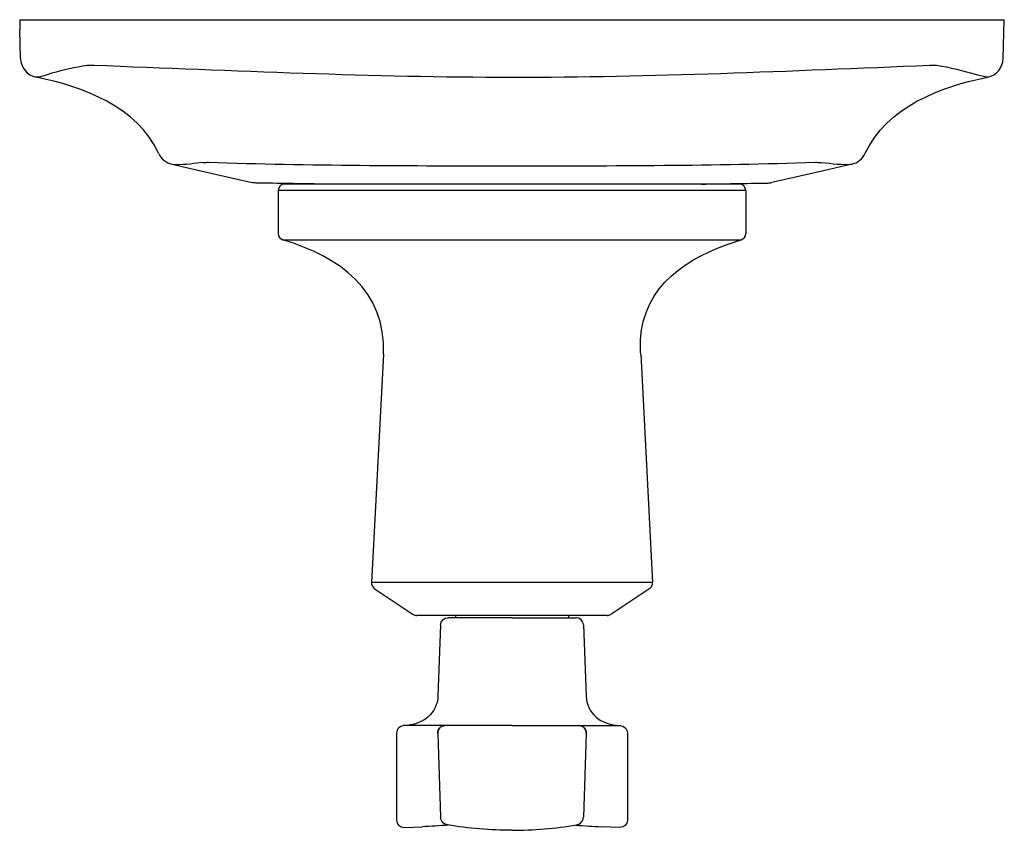
# Model space of a CAD drawing. Units: inches. Extents: x -2.25 to 2.25, y -3.71 to 0.
import ezdxf

# ---------------------------------------------------------------- set-up
doc = ezdxf.new("R2010")
doc.units = ezdxf.units.IN
doc.header["$MEASUREMENT"] = 0

msp = doc.modelspace()

# ---------------------------------------------------------------- linework, layer by layer
for points in [[(-2.25, 0), (-2.2496, -0.015)], [(-2.25, 0), (2.25, 0)], [(2.2454, -0.1763), (2.25, 0)], [(-2.2469, -0.1763), (-2.2503, -0.0449)], [(-1.553, -0.6601), (-1.4229, -0.6899), (-1.2953, -0.7191), (-1.1872, -0.7438)], [(1.553, -0.6601), (1.4229, -0.6899), (1.2953, -0.7191), (1.1872, -0.7438)], [(1.0385, -0.7508), (-1.0385, -0.7508)], [(1.0684, -0.7808), (-1.0684, -0.7808)], [(-1.0684, -0.7808), (-1.0684, -0.9775)], [(1.0684, -0.7808), (1.0684, -0.9775)], [(-1.0469, -1.0062), (1.0469, -1.0062)], [(-0.588, -1.5285), (-0.6428, -2.5735)], [(0.588, -1.5285), (0.6427, -2.5735)], [(0.6427, -2.5735), (-0.6428, -2.5735)], [(-0.6295, -2.6), (-0.4518, -2.719)], [(0.6295, -2.6), (0.4517, -2.719)], [(0.4351, -2.7241), (-0.4352, -2.7241)], [(0, -2.7341), (-0.2929, -2.7341)], [(-0.2586, -2.7241), (-0.2586, -2.7341)], [(0, -2.7341), (0.2929, -2.7341)], [(0.2586, -2.7241), (0.2586, -2.7341)], [(-0.3272, -2.7673), (-0.3386, -3.0924)], [(0.3272, -2.7673), (0.3386, -3.0924)], [(-0.3396, -3.263), (-0.3262, -3.6467)], [(0.3396, -3.263), (0.3262, -3.6467)]]:
    msp.add_lwpolyline(points)
for points in [[(0, -3.2271), (-0.4923, -3.2271, 0.414214), (-0.5273, -3.2621), (-0.5273, -3.6601, 0.426702), (-0.4929, -3.6931), (-0.4104, -3.6904)], [(0, -3.2271), (0.4923, -3.2271, -0.414214), (0.5273, -3.2621), (0.5273, -3.6601, -0.426702), (0.4929, -3.6931), (0.4104, -3.6904)]]:
    msp.add_lwpolyline(points, format="xyb")
for points in [[(-2.2496, -0.015), (-2.2496, -0.0168), (-2.2489, -0.0449), (-2.2493, -0.0449)], [(-2.2469, -0.1763), (-2.2458, -0.2181), (-2.216, -0.2536), (-2.1749, -0.2619)], [(2.1734, -0.2619), (2.2144, -0.2536), (2.2443, -0.2181), (2.2454, -0.1763)], [(-1.6159, -0.6099), (-1.7123, -0.3987), (-1.962, -0.3038), (-2.1749, -0.2619)], [(1.6146, -0.6099), (1.7123, -0.3987), (1.96, -0.3038), (2.1734, -0.2619)], [(-1.6159, -0.6099), (-1.6043, -0.6353), (-1.5815, -0.6539), (-1.5543, -0.6601)], [(1.553, -0.6601), (1.5802, -0.6539), (1.6029, -0.6353), (1.6146, -0.6099)], [(-1.0385, -0.7508), (-1.055, -0.7508), (-1.0684, -0.7642), (-1.0684, -0.7808)], [(1.0684, -0.7808), (1.0684, -0.7642), (1.055, -0.7508), (1.0385, -0.7508)], [(-1.0684, -0.9775), (-1.0684, -0.9908), (-1.0597, -1.0025), (-1.0469, -1.0062)], [(1.0469, -1.0062), (1.0596, -1.0025), (1.0684, -0.9908), (1.0684, -0.9775)], [(-0.588, -1.5285), (-0.5738, -1.2384), (-0.7887, -1.0825), (-1.0469, -1.0062)], [(1.0195, -1.0146), (1.0286, -1.0118), (1.0378, -1.0089), (1.0469, -1.0062)], [(-0.6428, -2.5735), (-0.6433, -2.584), (-0.6383, -2.594), (-0.6295, -2.6)], [(0.6295, -2.6), (0.6383, -2.594), (0.6433, -2.584), (0.6427, -2.5735)], [(-0.4518, -2.719), (-0.4469, -2.7223), (-0.4411, -2.7241), (-0.4352, -2.7241)], [(-0.3272, -2.7673), (-0.3266, -2.7487), (-0.3114, -2.7341), (-0.2929, -2.7341)], [(0.3272, -2.7673), (0.3266, -2.7487), (0.3114, -2.7341), (0.2929, -2.7341)], [(0.4344, -2.7241), (0.4404, -2.7241), (0.4462, -2.7223), (0.451, -2.719)], [(-0.3386, -3.0924), (-0.3412, -3.1675), (-0.4029, -3.2271), (-0.4974, -3.2271)], [(0.3386, -3.0924), (0.3412, -3.1675), (0.4029, -3.2271), (0.4974, -3.2271)], [(-0.3396, -3.2628), (-0.3403, -3.2435), (-0.3245, -3.2271), (-0.3053, -3.2271)], [(-0.3053, -3.2275), (-0.3244, -3.2275), (-0.3403, -3.2439), (-0.3396, -3.263)], [(0.3396, -3.2628), (0.3403, -3.2435), (0.3245, -3.2271), (0.3053, -3.2271)], [(0.3053, -3.2275), (0.3244, -3.2275), (0.3403, -3.2439), (0.3396, -3.263)], [(-0.2913, -3.6828), (-0.3309, -3.686), (-0.3706, -3.6886), (-0.4104, -3.6904)], [(-0.3247, -3.6558), (-0.3256, -3.6528), (-0.3261, -3.6498), (-0.3262, -3.6467)], [(-0.2953, -3.682), (-0.3094, -3.6792), (-0.3202, -3.6695), (-0.3247, -3.6558)], [(0, -3.7064), (-0.0988, -3.7064), (-0.1975, -3.6982), (-0.2953, -3.682)], [(0, -3.7064), (0.0988, -3.7064), (0.1975, -3.6982), (0.2953, -3.682)], [(0.2913, -3.6828), (0.3309, -3.686), (0.3706, -3.6886), (0.4104, -3.6904)], [(0.2953, -3.682), (0.3094, -3.6792), (0.3202, -3.6695), (0.3247, -3.6558)], [(0.3247, -3.6558), (0.3256, -3.6528), (0.3261, -3.6498), (0.3262, -3.6467)]]:
    msp.add_open_spline(points, degree=3)
for points, knots in [([(2.1734, -0.2619), (2.1574, -0.2619), (2.1389, -0.2549), (2.1239, -0.2507), (2.0633, -0.2336), (2.0032, -0.2183), (1.9408, -0.2087), (1.9303, -0.2093), (1.9255, -0.2093), (1.9208, -0.2088), (1.9168, -0.2083), (1.9127, -0.2085), (1.9086, -0.2085), (1.2716, -0.235), (0.6365, -0.2634), (-0.0006, -0.2634), (-0.6379, -0.2634), (-1.2727, -0.2328), (-1.9102, -0.2085), (-1.9143, -0.2085), (-1.9183, -0.2083), (-1.9224, -0.2088), (-1.927, -0.2093), (-1.9317, -0.2093), (-1.9424, -0.2087), (-1.9968, -0.2171), (-2.0505, -0.2289), (-2.1034, -0.2443), (-2.1251, -0.2506), (-2.1516, -0.2619), (-2.1749, -0.2619)], [0, 0, 0, 0, 1, 1, 1, 2, 2, 2, 3, 3, 3, 4, 4, 4, 5, 5, 5, 6, 6, 6, 7, 7, 7, 8, 8, 8, 9, 9, 9, 10, 10, 10, 10]), ([(-1.5543, -0.6601), (-1.5097, -0.6632), (-1.4653, -0.6576), (-1.4213, -0.6509), (-1.4095, -0.652), (-1.4041, -0.652), (-1.3986, -0.6515), (-1.3951, -0.6515), (-1.3916, -0.651), (-1.388, -0.6513), (-0.9257, -0.6662), (-0.4631, -0.6673), (-0.0006, -0.6673), (0.4619, -0.6673), (0.9245, -0.6665), (1.3868, -0.6513), (1.3903, -0.651), (1.3938, -0.6515), (1.3973, -0.6515), (1.4028, -0.652), (1.4081, -0.652), (1.4136, -0.6514), (1.4639, -0.6576), (1.5084, -0.6632), (1.5529, -0.6601)], [0, 0, 0, 0, 1, 1, 1, 2, 2, 2, 3, 3, 3, 4, 4, 4, 5, 5, 5, 6, 6, 6, 7, 7, 7, 8, 8, 8, 8]), ([(-0.8664, -0.7508), (-0.9672, -0.7495), (-1.0681, -0.7478), (-1.1688, -0.746), (-1.1752, -0.7458), (-1.1812, -0.745), (-1.1872, -0.7438)], [0, 0, 0, 0, 1, 1, 1, 2, 2, 2, 2]), ([(0.8664, -0.7508), (0.9672, -0.7495), (1.0681, -0.7478), (1.1688, -0.746), (1.1752, -0.7458), (1.1812, -0.745), (1.1872, -0.7438)], [0, 0, 0, 0, 1, 1, 1, 2, 2, 2, 2]), ([(0.588, -1.5285), (0.5868, -1.5063), (0.5866, -1.4839), (0.5878, -1.4617), (0.6011, -1.2164), (0.8032, -1.0831), (1.0195, -1.0146)], [0, 0, 0, 0, 1, 1, 1, 2, 2, 2, 2])]:
    msp.add_open_spline(points, degree=3, knots=knots)

# ---------------------------------------------------------------- texts
at = {"layer": 'Defpoints', "flags": 8}
for tag, p, s in [('MODELNUMBER', (0, 0), 'K-T16242-4'), ('TRADENAME', (0, -0.0017), 'MARGAUX'), ('PRODUCT', (0, -0.0033), 'TRANSFER VALVE TRIM'), ('MATERIAL', (0, -0.005), 'BRASS')]:
    msp.add_attdef(tag, p, s, height=0.001, dxfattribs=at)

doc.saveas('drawing.dxf')
